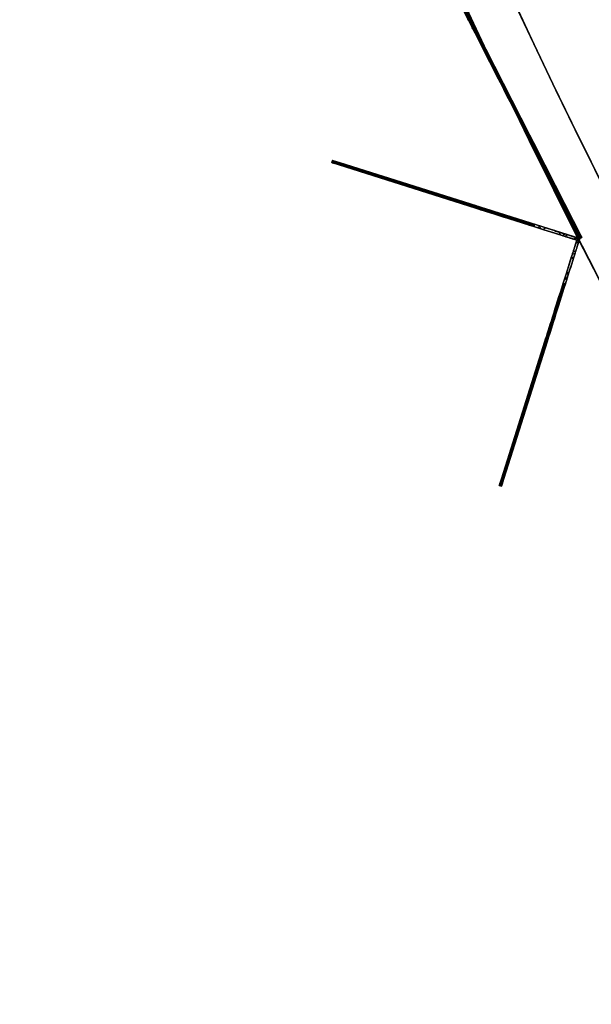
# Model space of a CAD drawing. Units: millimetres. Extents: x -320 to 320, y -320 to 320.
# Drawn here: x -302 to -277, y -175 to -132 of the extents above; entities that cross this region are included whole.
import ezdxf

# ---------------------------------------------------------------- set-up
doc = ezdxf.new("R2010")
doc.units = ezdxf.units.MM
doc.header["$MEASUREMENT"] = 0
for name, color, linetype, true_color in [('IGES level 1', 7, 'Continuous', 0xcad1ee), ('IGES level 112', 7, 'Continuous', 0xcad1ee), ('IGES level 114', 7, 'Continuous', 0xcad1ee), ('IGES level 2', 7, 'Continuous', 0xcad1ee), ('IGES level 3', 7, 'Continuous', 0xcad1ee), ('IGES level 31', 7, 'Continuous', 0xdbdbdb)]:
    doc.layers.add(name, color=color, linetype=linetype, true_color=true_color)

msp = doc.modelspace()

# ---------------------------------------------------------------- linework, layer by layer
at = {"layer": 'IGES level 1'}
for centre, end in [((0, 0, 7.201), 360), ((0, 0, 9.207), 360), ((0, 0, 9.207), 360), ((0, 0, 7.201), 0), ((0, 0, 8.204), 360)]:
    msp.add_arc(centre, 296.9, 180, end, dxfattribs=at)
at = {"layer": 'IGES level 112'}
for p, q in [((-288.781, -138.235, 56.695), (-288.812, -138.33, 56.695)), ((-288.812, -138.33, -153.769), (-288.781, -138.235, -153.769)), ((-288.781, -138.235, -153.769), (-288.812, -138.33, -153.769)), ((-288.812, -138.33, 56.695), (-288.781, -138.235, 56.695)), ((-288.781, -138.235, -48.537), (-288.812, -138.33, -48.537)), ((-288.812, -138.33, -153.769), (-288.812, -138.33, 56.695)), ((-288.812, -138.33, 56.695), (-288.812, -138.33, -153.769)), ((-288.812, -138.33, -48.537), (-278.12, -141.711, -48.537)), ((-288.796, -138.282, -153.769), (-288.796, -138.282, 56.695)), ((-288.781, -138.235, 56.695), (-288.781, -138.235, -153.769)), ((-288.781, -138.235, -153.769), (-288.781, -138.235, 56.695)), ((-277.994, -141.645, -48.537), (-288.781, -138.235, -48.537)), ((-288.697, -138.261, -154.493), (-288.727, -138.357, -154.493)), ((-288.705, -138.364, 57.508), (-288.674, -138.268, 57.508)), ((-288.478, -138.435, 58.101), (-288.448, -138.34, 58.101)), ((-288.448, -138.34, -155.175), (-288.478, -138.435, -155.175)), ((-288.478, -138.435, -155.175), (-288.448, -138.34, -155.175)), ((-288.478, -138.435, 58.101), (-288.448, -138.34, 58.101)), ((-282.525, -140.318, -166.943), (-288.478, -138.435, -155.175)), ((-282.525, -140.318, 69.869), (-288.478, -138.435, 58.101)), ((-288.478, -138.435, -155.175), (-282.525, -140.318, -166.943)), ((-282.525, -140.318, 69.869), (-288.478, -138.435, 58.101)), ((-282.51, -140.27, -166.943), (-288.463, -138.388, -155.175)), ((-288.463, -138.388, 58.101), (-282.51, -140.27, 69.869)), ((-288.448, -138.34, -155.175), (-282.495, -140.222, -166.943)), ((-288.448, -138.34, 58.101), (-282.495, -140.222, 69.869)), ((-282.495, -140.222, -166.943), (-288.448, -138.34, -155.175)), ((-288.448, -138.34, 58.101), (-282.495, -140.222, 69.869)), ((-285.471, -139.281, -161.059), (-285.502, -139.377, -161.059)), ((-285.502, -139.377, 63.985), (-285.471, -139.281, 63.985)), ((-283.466, -140.02, -165.084), (-283.466, -140.02, 68.01)), ((-283.388, -139.94, -165.178), (-283.388, -139.94, 68.104)), ((-282.495, -140.222, 69.869), (-282.525, -140.318, 69.869)), ((-282.525, -140.318, -166.943), (-282.495, -140.222, -166.943)), ((-282.495, -140.222, -166.943), (-282.525, -140.318, -166.943)), ((-282.495, -140.222, 69.869), (-282.525, -140.318, 69.869)), ((-281.443, -140.555, 71.034), (-281.473, -140.65, 71.034)), ((-281.473, -140.65, -168.108), (-281.443, -140.555, -168.108)), ((-279.998, -141.117, 71.463), (-279.968, -141.021, 71.463)), ((-279.968, -141.021, -168.537), (-279.998, -141.117, -168.537)), ((-279.998, -141.117, 71.463), (-279.968, -141.021, 71.463)), ((-279.998, -141.117, -168.537), (-279.968, -141.021, -168.537)), ((-279.603, -141.242, 71.463), (-279.998, -141.117, 71.463)), ((-279.603, -141.242, -168.537), (-279.998, -141.117, -168.537)), ((-279.998, -141.117, -168.537), (-279.603, -141.242, -168.537)), ((-279.603, -141.242, 71.463), (-279.998, -141.117, 71.463)), ((-279.968, -141.021, 71.463), (-279.477, -141.176, 71.463)), ((-279.968, -141.021, -168.537), (-279.477, -141.176, -168.537)), ((-279.968, -141.021, 71.463), (-279.477, -141.176, 71.463)), ((-279.477, -141.176, -168.537), (-279.968, -141.021, -168.537)), ((-279.85, -141.164, 71.463), (-279.724, -141.098, 71.463)), ((-279.85, -141.164, -168.537), (-279.724, -141.098, -168.537)), ((-279.77, -141.084, 71.463), (-279.705, -141.209, 71.463)), ((-279.77, -141.084, -168.537), (-279.705, -141.209, -168.537)), ((-279.477, -141.176, 71.463), (-279.603, -141.242, 71.463)), ((-279.603, -141.242, -168.537), (-279.477, -141.176, -168.537)), ((-279.477, -141.176, 71.463), (-279.603, -141.242, 71.463)), ((-279.477, -141.176, -168.537), (-279.603, -141.242, -168.537)), ((-278.622, -141.447, -168.31), (-278.747, -141.512, -168.31)), ((-278.649, -141.543, 71.17), (-278.524, -141.478, 71.17)), ((-278.254, -141.668, 70.463), (-278.129, -141.603, 70.463)), ((-278.129, -141.603, -167.537), (-278.254, -141.668, -167.537)), ((-278.129, -141.603, -167.537), (-278.254, -141.668, -167.537)), ((-278.254, -141.668, -158.537), (-278.129, -141.603, -158.537)), ((-278.129, -141.603, -163.037), (-278.254, -141.668, -163.037)), ((-278.129, -141.603, -158.537), (-278.254, -141.668, -158.537)), ((-278.129, -141.603, 61.463), (-278.254, -141.668, 61.463)), ((-278.254, -141.668, 61.463), (-278.129, -141.603, 61.463)), ((-278.129, -141.603, 70.463), (-278.254, -141.668, 70.463)), ((-278.254, -141.668, 65.963), (-278.129, -141.603, 65.963)), ((-278.192, -141.635, -167.537), (-278.192, -141.635, -158.537)), ((-278.192, -141.635, 61.463), (-278.192, -141.635, 70.463)), ((-278.147, -141.612, -158.537), (-278.055, -141.79, -158.537)), ((-278.147, -141.612, 61.463), (-278.055, -141.79, 61.463)), ((-278.129, -141.603, -158.537), (-278.129, -141.603, -167.537)), ((-277.994, -141.645, -158.537), (-278.129, -141.603, -158.537)), ((-277.994, -141.645, 61.463), (-278.129, -141.603, 61.463)), ((-278.129, -141.603, 61.463), (-278.129, -141.603, 70.463)), ((-278.129, -141.603, 70.463), (-278.129, -141.603, 61.463)), ((-278.129, -141.603, 61.463), (-277.994, -141.645, 61.463)), ((-277.994, -141.645, -158.537), (-278.129, -141.603, -158.537)), ((-278.129, -141.603, -158.537), (-278.129, -141.603, -167.537)), ((-278.12, -141.711, -48.537), (-281.5, -152.403, -48.537)), ((-281.405, -152.433, -48.537), (-277.994, -141.645, -48.537)), ((-278.254, -141.668, -167.537), (-278.254, -141.668, -158.537)), ((-278.254, -141.668, -158.537), (-278.12, -141.711, -158.537)), ((-278.254, -141.668, 61.463), (-278.12, -141.711, 61.463)), ((-278.254, -141.668, 70.463), (-278.254, -141.668, 61.463)), ((-278.254, -141.668, -167.537), (-278.254, -141.668, -158.537)), ((-278.254, -141.668, -158.537), (-278.12, -141.711, -158.537)), ((-278.12, -141.711, 61.463), (-278.254, -141.668, 61.463)), ((-278.254, -141.668, 61.463), (-278.254, -141.668, 70.463)), ((-278.12, -141.711, -158.537), (-278.162, -141.845, -158.537)), ((-278.12, -141.711, 61.463), (-278.162, -141.845, 61.463)), ((-278.162, -141.845, 61.463), (-278.12, -141.711, 61.463)), ((-278.12, -141.711, -158.537), (-278.162, -141.845, -158.537)), ((-278.037, -141.78, 70.463), (-278.162, -141.845, 70.463)), ((-278.162, -141.845, -167.537), (-278.037, -141.78, -167.537)), ((-278.162, -141.845, -158.537), (-278.037, -141.78, -158.537)), ((-278.162, -141.845, -167.537), (-278.037, -141.78, -167.537)), ((-278.037, -141.78, -158.537), (-278.162, -141.845, -158.537)), ((-278.162, -141.845, -163.037), (-278.037, -141.78, -163.037)), ((-278.162, -141.845, 61.463), (-278.037, -141.78, 61.463)), ((-278.037, -141.78, 61.463), (-278.162, -141.845, 61.463)), ((-278.162, -141.845, 70.463), (-278.037, -141.78, 70.463)), ((-278.037, -141.78, 65.963), (-278.162, -141.845, 65.963)), ((-278.162, -141.845, -158.537), (-278.162, -141.845, -167.537)), ((-278.162, -141.845, 61.463), (-278.162, -141.845, 70.463)), ((-278.162, -141.845, 70.463), (-278.162, -141.845, 61.463)), ((-278.162, -141.845, -158.537), (-278.162, -141.845, -167.537)), ((-277.994, -141.645, -158.537), (-278.12, -141.711, -158.537)), ((-277.994, -141.645, 61.463), (-278.12, -141.711, 61.463)), ((-278.12, -141.711, 61.463), (-278.12, -141.711, -158.537)), ((-278.12, -141.711, -158.537), (-278.12, -141.711, 61.463)), ((-278.099, -141.813, -167.537), (-278.099, -141.813, -158.537)), ((-278.099, -141.813, 61.463), (-278.099, -141.813, 70.463)), ((-278.037, -141.78, -158.537), (-277.994, -141.645, -158.537)), ((-278.037, -141.78, 61.463), (-277.994, -141.645, 61.463)), ((-278.037, -141.78, -158.537), (-277.994, -141.645, -158.537)), ((-277.994, -141.645, 61.463), (-278.037, -141.78, 61.463)), ((-278.037, -141.78, -167.537), (-278.037, -141.78, -158.537)), ((-278.037, -141.78, 70.463), (-278.037, -141.78, 61.463)), ((-278.037, -141.78, -167.537), (-278.037, -141.78, -158.537)), ((-278.037, -141.78, 61.463), (-278.037, -141.78, 70.463)), ((-277.994, -141.645, -158.537), (-277.994, -141.645, 61.463)), ((-277.994, -141.645, 61.463), (-277.994, -141.645, -158.537)), ((-278.318, -142.338, -168.31), (-278.193, -142.273, -168.31)), ((-278.162, -142.175, 71.17), (-278.287, -142.24, 71.17)), ((-278.714, -143.589, -168.537), (-278.589, -143.194, -168.537)), ((-278.714, -143.589, 71.463), (-278.589, -143.194, 71.463)), ((-278.714, -143.589, 71.463), (-278.589, -143.194, 71.463)), ((-278.589, -143.194, -168.537), (-278.714, -143.589, -168.537)), ((-278.621, -143.296, -168.537), (-278.556, -143.422, -168.537)), ((-278.621, -143.296, 71.463), (-278.556, -143.422, 71.463)), ((-278.463, -143.129, -168.537), (-278.618, -143.62, -168.537)), ((-278.463, -143.129, 71.463), (-278.618, -143.62, 71.463)), ((-278.463, -143.129, 71.463), (-278.618, -143.62, 71.463)), ((-278.618, -143.62, -168.537), (-278.463, -143.129, -168.537)), ((-278.589, -143.194, 71.463), (-278.463, -143.129, 71.463)), ((-278.463, -143.129, -168.537), (-278.589, -143.194, -168.537)), ((-278.589, -143.194, -168.537), (-278.463, -143.129, -168.537)), ((-278.589, -143.194, 71.463), (-278.463, -143.129, 71.463)), ((-278.714, -143.589, -168.537), (-278.618, -143.62, -168.537)), ((-278.618, -143.62, 71.463), (-278.714, -143.589, 71.463)), ((-278.618, -143.62, -168.537), (-278.714, -143.589, -168.537)), ((-278.618, -143.62, 71.463), (-278.714, -143.589, 71.463)), ((-278.667, -143.441, -168.537), (-278.541, -143.376, -168.537)), ((-278.667, -143.441, 71.463), (-278.541, -143.376, 71.463)), ((-279.084, -145.094, -168.108), (-279.18, -145.064, -168.108)), ((-279.18, -145.064, 71.034), (-279.084, -145.094, 71.034)), ((-279.513, -146.116, -166.943), (-281.395, -152.069, -155.175)), ((-279.513, -146.116, 69.869), (-281.395, -152.069, 58.101)), ((-281.395, -152.069, 58.101), (-279.513, -146.116, 69.869)), ((-279.513, -146.116, -166.943), (-281.395, -152.069, -155.175)), ((-279.465, -146.131, -166.943), (-281.347, -152.084, -155.175)), ((-281.347, -152.084, 58.101), (-279.465, -146.131, 69.869)), ((-281.299, -152.099, -155.175), (-279.417, -146.146, -166.943)), ((-281.299, -152.099, 58.101), (-279.417, -146.146, 69.869)), ((-279.417, -146.146, 69.869), (-281.299, -152.099, 58.101)), ((-281.299, -152.099, -155.175), (-279.417, -146.146, -166.943)), ((-279.417, -146.146, -166.943), (-279.513, -146.116, -166.943)), ((-279.513, -146.116, 69.869), (-279.417, -146.146, 69.869)), ((-279.417, -146.146, -166.943), (-279.513, -146.116, -166.943)), ((-279.417, -146.146, 69.869), (-279.513, -146.116, 69.869)), ((-279.81, -147.057, -165.084), (-279.81, -147.057, 68.01)), ((-279.699, -147.039, -165.178), (-279.699, -147.039, 68.104)), ((-280.358, -149.123, -161.059), (-280.454, -149.093, -161.059)), ((-280.454, -149.093, 63.985), (-280.358, -149.123, 63.985)), ((-281.473, -152.318, -154.493), (-281.378, -152.348, -154.493)), ((-281.371, -152.326, 57.508), (-281.466, -152.296, 57.508)), ((-281.395, -152.069, -155.175), (-281.299, -152.099, -155.175)), ((-281.299, -152.099, 58.101), (-281.395, -152.069, 58.101)), ((-281.395, -152.069, -155.175), (-281.299, -152.099, -155.175)), ((-281.395, -152.069, 58.101), (-281.299, -152.099, 58.101)), ((-281.405, -152.433, -153.769), (-281.5, -152.403, -153.769)), ((-281.5, -152.403, 56.695), (-281.405, -152.433, 56.695)), ((-281.5, -152.403, -153.769), (-281.405, -152.433, -153.769)), ((-281.405, -152.433, 56.695), (-281.5, -152.403, 56.695)), ((-281.5, -152.403, 56.695), (-281.5, -152.403, -153.769)), ((-281.5, -152.403, -48.537), (-281.405, -152.433, -48.537)), ((-281.5, -152.403, -153.769), (-281.5, -152.403, 56.695)), ((-281.453, -152.418, -153.769), (-281.453, -152.418, 56.695)), ((-281.405, -152.433, -153.769), (-281.405, -152.433, 56.695)), ((-281.405, -152.433, 56.695), (-281.405, -152.433, -153.769))]:
    msp.add_line(p, q, dxfattribs=at)
at = {"layer": 'IGES level 112', "extrusion": (0.301476, 0.953474, 0)}
for centre, start, end in [((230.671, 56.695, -218.964), 0, 27.9468), ((230.671, 56.695, -218.914), 0, 27.9468), ((230.671, -153.769, -218.914), 332.0532, 360), ((230.671, 56.695, -218.864), 0, 27.9468), ((224.428, 68.463, -218.914), 27.9468, 90), ((224.428, -165.537, -218.914), 270, 332.0532)]:
    msp.add_arc(centre, 3, start, end, dxfattribs=at)
at = {"layer": 'IGES level 112', "extrusion": (0.301476, 0.953474, -6.52256e-16)}
msp.add_arc((230.671, -153.769, -218.964), 3, 332.0532, 360, dxfattribs=at)
at = {"layer": 'IGES level 112', "extrusion": (0.301476, 0.953474, 5.91646e-31)}
msp.add_arc((230.671, -153.769, -218.964), 3, 332.0532, 0, dxfattribs=at)
at = {"layer": 'IGES level 112', "extrusion": (0.301476, 0.953474, 8.15473e-10)}
msp.add_arc((230.671, 56.695, -218.964), 3, 360, 27.9468, dxfattribs=at)
at = {"layer": 'IGES level 112', "extrusion": (0.301476, 0.953474, 8.32667e-16)}
msp.add_arc((230.671, 56.695, -218.864), 3, 360, 27.9468, dxfattribs=at)
at = {"layer": 'IGES level 112', "extrusion": (0.301476, 0.953474, -1.36079e-29)}
msp.add_arc((230.671, -153.769, -218.864), 3, 332.0532, 0, dxfattribs=at)
at = {"layer": 'IGES level 112', "extrusion": (0.301476, 0.953474, -4.85723e-16)}
msp.add_arc((230.671, -153.769, -218.864), 3, 332.0532, 360, dxfattribs=at)
at = {"layer": 'IGES level 112', "extrusion": (0.301476, 0.953474, -9.71445e-17)}
msp.add_arc((224.428, 68.463, -218.964), 3, 27.9468, 90, dxfattribs=at)
at = {"layer": 'IGES level 112', "extrusion": (0.301476, 0.953474, -5.23364e-17)}
msp.add_arc((224.428, -165.537, -218.964), 3, 270, 332.0532, dxfattribs=at)
at = {"layer": 'IGES level 112', "extrusion": (0.301476, 0.953474, 1.38778e-17)}
msp.add_arc((224.428, -165.537, -218.964), 3, 270, 332.0532, dxfattribs=at)
at = {"layer": 'IGES level 112', "extrusion": (0.301476, 0.953474, 3.9443e-31)}
msp.add_arc((224.428, 68.463, -218.964), 3, 27.9468, 90, dxfattribs=at)
at = {"layer": 'IGES level 112', "extrusion": (0.301476, 0.953474, 1.57009e-16)}
msp.add_arc((224.428, 68.463, -218.864), 3, 27.9468, 90, dxfattribs=at)
at = {"layer": 'IGES level 112', "extrusion": (0.301476, 0.953474, -5.13478e-16)}
msp.add_arc((224.428, -165.537, -218.864), 3, 270, 332.0532, dxfattribs=at)
at = {"layer": 'IGES level 112', "extrusion": (0.301476, 0.953474, 2.63678e-16)}
msp.add_arc((224.428, 68.463, -218.864), 3, 27.9468, 90, dxfattribs=at)
at = {"layer": 'IGES level 112', "extrusion": (0.301476, 0.953474, -2.04227e-10)}
msp.add_arc((224.428, -165.537, -218.864), 3, 270, 332.0532, dxfattribs=at)
at = {"layer": 'IGES level 112', "extrusion": (0.887383, 0.461032, 0)}
for centre, start, end in [((3.57, 70.463, -312.661), 115.4244, 124.811), ((3.57, -167.537, -312.661), 235.189, 244.5756), ((1.37, 70.463, -312.661), 55.189, 64.5756), ((1.37, -167.537, -312.661), 295.4244, 304.811)]:
    msp.add_arc(centre, 1, start, end, dxfattribs=at)
at = {"layer": 'IGES level 112', "extrusion": (0.953474, -0.301476, -1.94289e-16)}
msp.add_arc((-220.934, -165.537, -222.457), 3, 207.9468, 270, dxfattribs=at)
at = {"layer": 'IGES level 112', "extrusion": (0.953474, -0.301476, 2.03378e-30)}
msp.add_arc((-220.934, 68.463, -222.457), 3, 90, 152.0532, dxfattribs=at)
at = {"layer": 'IGES level 112', "extrusion": (0.953474, -0.301476, 1.38778e-17)}
for centre, start, end in [((-220.934, 68.463, -222.457), 90, 152.0532), ((-227.177, -153.769, -222.357), 180, 207.9468)]:
    msp.add_arc(centre, 3, start, end, dxfattribs=at)
at = {"layer": 'IGES level 112', "extrusion": (0.953474, -0.301476, -1.04673e-16)}
msp.add_arc((-220.934, -165.537, -222.457), 3, 207.9468, 270, dxfattribs=at)
at = {"layer": 'IGES level 112', "extrusion": (0.953474, -0.301476, 0)}
for centre, start, end in [((-220.934, -165.537, -222.407), 207.9468, 270), ((-220.934, 68.463, -222.407), 90, 152.0532), ((-227.177, 56.695, -222.457), 152.0532, 180), ((-227.177, -153.769, -222.407), 180, 207.9468), ((-227.177, 56.695, -222.407), 152.0532, 180), ((-227.177, 56.695, -222.357), 152.0532, 180)]:
    msp.add_arc(centre, 3, start, end, dxfattribs=at)
at = {"layer": 'IGES level 112', "extrusion": (0.953474, -0.301476, -5.23364e-17)}
msp.add_arc((-220.934, -165.537, -222.357), 3, 207.9468, 270, dxfattribs=at)
at = {"layer": 'IGES level 112', "extrusion": (0.953474, -0.301476, 4.16334e-17)}
msp.add_arc((-220.934, 68.463, -222.357), 3, 90, 152.0532, dxfattribs=at)
at = {"layer": 'IGES level 112', "extrusion": (0.953474, -0.301476, 1.9968e-30)}
msp.add_arc((-220.934, 68.463, -222.357), 3, 90, 152.0532, dxfattribs=at)
at = {"layer": 'IGES level 112', "extrusion": (0.953474, -0.301476, 4.996e-16)}
msp.add_arc((-220.934, -165.537, -222.357), 3, 207.9468, 270, dxfattribs=at)
at = {"layer": 'IGES level 112', "extrusion": (0.953474, -0.301476, -1.65661e-29)}
msp.add_arc((-227.177, -153.769, -222.457), 3, 180, 207.9468, dxfattribs=at)
at = {"layer": 'IGES level 112', "extrusion": (0.953474, -0.301476, 4.02456e-16)}
msp.add_arc((-227.177, 56.695, -222.457), 3, 152.0532, 180, dxfattribs=at)
at = {"layer": 'IGES level 112', "extrusion": (0.953474, -0.301476, 1.01308e-15)}
msp.add_arc((-227.177, -153.769, -222.457), 3, 180, 207.9468, dxfattribs=at)
at = {"layer": 'IGES level 112', "extrusion": (0.953474, -0.301476, -3.33067e-16)}
msp.add_arc((-227.177, 56.695, -222.357), 3, 152.0532, 180, dxfattribs=at)
at = {"layer": 'IGES level 112', "extrusion": (0.953474, -0.301476, -1.20301e-29)}
msp.add_arc((-227.177, -153.769, -222.357), 3, 180, 207.9468, dxfattribs=at)
at = {"layer": 'IGES level 112'}
for points in [[(-278.129, -141.603, 70.463), (-278.129, -141.603, 71.049), (-278.687, -141.426, 71.463), (-279.477, -141.176, 71.463)], [(-279.477, -141.176, -168.537), (-278.687, -141.426, -168.537), (-278.129, -141.603, -168.123), (-278.129, -141.603, -167.537)], [(-279.477, -141.176, 71.463), (-278.687, -141.426, 71.463), (-278.129, -141.603, 71.049), (-278.129, -141.603, 70.463)], [(-278.129, -141.603, -167.537), (-278.129, -141.603, -168.123), (-278.687, -141.426, -168.537), (-279.477, -141.176, -168.537)], [(-279.603, -141.242, 71.463), (-278.813, -141.491, 71.463), (-278.254, -141.668, 71.049), (-278.254, -141.668, 70.463)], [(-278.254, -141.668, -167.537), (-278.254, -141.668, -168.123), (-278.813, -141.491, -168.537), (-279.603, -141.242, -168.537)], [(-279.603, -141.242, -168.537), (-278.813, -141.491, -168.537), (-278.254, -141.668, -168.123), (-278.254, -141.668, -167.537)], [(-278.254, -141.668, 70.463), (-278.254, -141.668, 71.049), (-278.813, -141.491, 71.463), (-279.603, -141.242, 71.463)], [(-278.162, -141.845, 70.463), (-278.162, -141.845, 71.049), (-278.339, -142.404, 71.463), (-278.589, -143.194, 71.463)], [(-278.589, -143.194, -168.537), (-278.339, -142.404, -168.537), (-278.162, -141.845, -168.123), (-278.162, -141.845, -167.537)], [(-278.589, -143.194, 71.463), (-278.339, -142.404, 71.463), (-278.162, -141.845, 71.049), (-278.162, -141.845, 70.463)], [(-278.162, -141.845, -167.537), (-278.162, -141.845, -168.123), (-278.339, -142.404, -168.537), (-278.589, -143.194, -168.537)], [(-278.463, -143.129, 71.463), (-278.213, -142.339, 71.463), (-278.037, -141.78, 71.049), (-278.037, -141.78, 70.463)], [(-278.037, -141.78, -167.537), (-278.037, -141.78, -168.123), (-278.213, -142.339, -168.537), (-278.463, -143.129, -168.537)], [(-278.463, -143.129, -168.537), (-278.213, -142.339, -168.537), (-278.037, -141.78, -168.123), (-278.037, -141.78, -167.537)], [(-278.037, -141.78, 70.463), (-278.037, -141.78, 71.049), (-278.213, -142.339, 71.463), (-278.463, -143.129, 71.463)]]:
    msp.add_rational_spline(points, [1, 0.804737854124, 0.804737854124, 1], degree=3, dxfattribs=at)
at = {"layer": 'IGES level 114'}
for p, q in [((-287.528, -122.934, -50.041), (-277.994, -141.645, -50.041)), ((-287.439, -122.889, -50.041), (-277.905, -141.6, -50.041)), ((-282.834, -132.147, 68.959), (-282.745, -132.102, 68.959)), ((-282.745, -132.102, -169.041), (-282.834, -132.147, -169.041)), ((-282.745, -132.102, 59.959), (-282.834, -132.147, 59.959)), ((-282.834, -132.147, 68.959), (-282.745, -132.102, 68.959)), ((-282.745, -132.102, 64.459), (-282.834, -132.147, 64.459)), ((-282.834, -132.147, 59.959), (-282.745, -132.102, 59.959)), ((-282.745, -132.102, -160.041), (-282.834, -132.147, -160.041)), ((-282.745, -132.102, -169.041), (-282.834, -132.147, -169.041)), ((-282.834, -132.147, -160.041), (-282.745, -132.102, -160.041)), ((-282.745, -132.102, -164.541), (-282.834, -132.147, -164.541)), ((-282.688, -132.432, -160.041), (-282.834, -132.147, -160.041)), ((-282.834, -132.147, -160.041), (-282.834, -132.147, -169.041)), ((-282.834, -132.147, 68.959), (-282.834, -132.147, 59.959)), ((-282.834, -132.147, 59.959), (-282.688, -132.432, 59.959)), ((-282.834, -132.147, 59.959), (-282.834, -132.147, 68.959)), ((-282.688, -132.432, 59.959), (-282.834, -132.147, 59.959)), ((-282.834, -132.147, -160.041), (-282.688, -132.432, -160.041)), ((-282.834, -132.147, -169.041), (-282.834, -132.147, -160.041)), ((-282.789, -132.124, 68.959), (-282.789, -132.124, 59.959)), ((-282.644, -132.409, 59.959), (-282.789, -132.124, 59.959)), ((-282.644, -132.409, -160.041), (-282.789, -132.124, -160.041)), ((-282.789, -132.124, -160.041), (-282.789, -132.124, -169.041)), ((-282.599, -132.387, -160.041), (-282.745, -132.102, -160.041)), ((-282.745, -132.102, -160.041), (-282.745, -132.102, -169.041)), ((-282.745, -132.102, 68.959), (-282.745, -132.102, 59.959)), ((-282.745, -132.102, 59.959), (-282.599, -132.387, 59.959)), ((-282.745, -132.102, 68.959), (-282.745, -132.102, 59.959)), ((-282.745, -132.102, 59.959), (-282.599, -132.387, 59.959)), ((-282.599, -132.387, -160.041), (-282.745, -132.102, -160.041)), ((-282.745, -132.102, -160.041), (-282.745, -132.102, -169.041)), ((-282.672, -132.244, 59.959), (-282.761, -132.29, 59.959)), ((-282.761, -132.29, -160.041), (-282.672, -132.244, -160.041)), ((-282.761, -132.29, 59.959), (-282.761, -132.29, -160.041)), ((-282.599, -132.387, 68.959), (-282.688, -132.432, 68.959)), ((-282.688, -132.432, -169.041), (-282.599, -132.387, -169.041)), ((-282.599, -132.387, 59.959), (-282.688, -132.432, 59.959)), ((-282.599, -132.387, 68.959), (-282.688, -132.432, 68.959)), ((-282.688, -132.432, 59.959), (-282.599, -132.387, 59.959)), ((-282.599, -132.387, 64.459), (-282.688, -132.432, 64.459)), ((-282.599, -132.387, -160.041), (-282.688, -132.432, -160.041)), ((-282.688, -132.432, -169.041), (-282.599, -132.387, -169.041)), ((-282.599, -132.387, -164.541), (-282.688, -132.432, -164.541)), ((-282.688, -132.432, -160.041), (-282.599, -132.387, -160.041)), ((-282.688, -132.432, -169.041), (-282.688, -132.432, -160.041)), ((-282.688, -132.432, 59.959), (-282.688, -132.432, 68.959)), ((-282.688, -132.432, 68.959), (-282.688, -132.432, 59.959)), ((-282.688, -132.432, -160.041), (-282.688, -132.432, -169.041)), ((-282.672, -132.244, 59.959), (-282.672, -132.244, -160.041)), ((-282.644, -132.409, 59.959), (-282.644, -132.409, 68.959)), ((-282.644, -132.409, -169.041), (-282.644, -132.409, -160.041)), ((-282.599, -132.387, -169.041), (-282.599, -132.387, -160.041)), ((-282.599, -132.387, 59.959), (-282.599, -132.387, 68.959)), ((-282.599, -132.387, 59.959), (-282.599, -132.387, 68.959)), ((-282.599, -132.387, -169.041), (-282.599, -132.387, -160.041)), ((-282.555, -132.693, 69.666), (-282.466, -132.648, 69.666)), ((-282.555, -132.693, -169.748), (-282.466, -132.648, -169.748)), ((-282.234, -133.323, 69.959), (-282.145, -133.278, 69.959)), ((-282.145, -133.278, -170.041), (-282.234, -133.323, -170.041)), ((-282.234, -133.323, 69.959), (-282.145, -133.278, 69.959)), ((-282.145, -133.278, -170.041), (-282.234, -133.323, -170.041)), ((-282.069, -133.647, -170.041), (-282.234, -133.323, -170.041)), ((-282.234, -133.323, 69.959), (-282.069, -133.647, 69.959)), ((-282.069, -133.647, 69.959), (-282.234, -133.323, 69.959)), ((-282.234, -133.323, -170.041), (-282.069, -133.647, -170.041)), ((-282.025, -133.625, 69.959), (-282.19, -133.3, 69.959)), ((-282.025, -133.625, -170.041), (-282.19, -133.3, -170.041)), ((-282.063, -133.44, 69.959), (-282.152, -133.485, 69.959)), ((-282.152, -133.485, -170.041), (-282.063, -133.44, -170.041)), ((-281.98, -133.602, -170.041), (-282.145, -133.278, -170.041)), ((-282.145, -133.278, 69.959), (-281.98, -133.602, 69.959)), ((-282.145, -133.278, 69.959), (-281.98, -133.602, 69.959)), ((-281.98, -133.602, -170.041), (-282.145, -133.278, -170.041)), ((-282.069, -133.647, -170.041), (-281.98, -133.602, -170.041)), ((-281.98, -133.602, 69.959), (-282.069, -133.647, 69.959)), ((-281.98, -133.602, 69.959), (-282.069, -133.647, 69.959)), ((-282.069, -133.647, -170.041), (-281.98, -133.602, -170.041)), ((-280.806, -135.906, -169.321), (-280.895, -135.951, -169.321)), ((-280.806, -135.906, 69.239), (-280.895, -135.951, 69.239)), ((-279.971, -137.545, -167.367), (-280.06, -137.591, -167.367)), ((-280.06, -137.591, 67.286), (-279.971, -137.545, 67.286)), ((-280.06, -137.591, 67.286), (-279.971, -137.545, 67.286)), ((-279.971, -137.545, -167.367), (-280.06, -137.591, -167.367)), ((-278.255, -141.134, 59.721), (-280.06, -137.591, 67.286)), ((-280.06, -137.591, -167.367), (-278.255, -141.134, -159.803)), ((-278.255, -141.134, -159.803), (-280.06, -137.591, -167.367)), ((-280.06, -137.591, 67.286), (-278.255, -141.134, 59.721)), ((-280.015, -137.568, 67.286), (-278.21, -141.111, 59.721)), ((-278.21, -141.111, -159.803), (-280.015, -137.568, -167.367)), ((-279.971, -137.545, 67.286), (-278.166, -141.088, 59.721)), ((-278.166, -141.088, -159.803), (-279.971, -137.545, -167.367)), ((-279.971, -137.545, 67.286), (-278.166, -141.088, 59.721)), ((-278.166, -141.088, -159.803), (-279.971, -137.545, -167.367)), ((-279.068, -139.317, 63.503), (-279.157, -139.362, 63.503)), ((-279.068, -139.317, -163.585), (-279.157, -139.362, -163.585)), ((-278.255, -141.134, -159.803), (-278.166, -141.088, -159.803)), ((-278.166, -141.088, 59.721), (-278.255, -141.134, 59.721)), ((-278.166, -141.088, 59.721), (-278.255, -141.134, 59.721)), ((-278.255, -141.134, -159.803), (-278.166, -141.088, -159.803)), ((-277.971, -141.47, -158.675), (-278.06, -141.515, -158.675)), ((-277.971, -141.47, 58.593), (-278.06, -141.515, 58.593)), ((-277.905, -141.6, -157.477), (-277.994, -141.645, -157.477)), ((-277.994, -141.645, 57.395), (-277.905, -141.6, 57.395)), ((-277.905, -141.6, -157.477), (-277.994, -141.645, -157.477)), ((-277.994, -141.645, 57.395), (-277.905, -141.6, 57.395)), ((-277.905, -141.6, -50.041), (-277.994, -141.645, -50.041)), ((-277.95, -141.622, 57.395), (-277.95, -141.622, -157.477)), ((-277.905, -141.6, 57.395), (-277.905, -141.6, -157.477)), ((-277.905, -141.6, 57.395), (-277.905, -141.6, -157.477)), ((-277.994, -141.645, 57.395), (-277.994, -141.645, -157.477)), ((-277.994, -141.645, -157.477), (-277.994, -141.645, 57.395))]:
    msp.add_line(p, q, dxfattribs=at)
at = {"layer": 'IGES level 114', "extrusion": (0.891007, 0.45399, -6.98296e-15)}
msp.add_arc((11.66, 68.959, -312), 1, 90, 180, dxfattribs=at)
msp.add_arc((11.66, 68.959, -312), 1, 90, 180, dxfattribs=at)
at = {"layer": 'IGES level 114', "extrusion": (0.891007, 0.45399, 0)}
for centre, radius, start, end in [((11.66, -169.041, -312), 1, 180, 270), ((11.66, -169.041, -312), 1, 180, 270), ((11.66, 68.959, -311.95), 1, 90, 180), ((11.66, -169.041, -311.95), 1, 180, 270), ((9.34, 68.959, -311.95), 1, 0, 90), ((9.34, -169.041, -311.95), 1, 270, 0), ((9.34, 68.959, -311.9), 1, 0, 90), ((9.34, -169.041, -311.9), 1, 270, 0), ((8.976, -165.041, -311.95), 5, 207.7284, 270), ((8.976, 64.959, -311.95), 5, 90, 152.2716), ((8.976, -165.041, -311.9), 5, 207.7284, 270), ((8.976, 64.959, -311.9), 5, 90, 152.2716), ((5, -157.477, -311.95), 5, 180, 207.7284), ((5, 57.395, -311.95), 5, 152.2716, 180), ((5, -157.477, -311.9), 5, 180, 207.7284), ((5, 57.395, -311.9), 5, 152.2716, 180)]:
    msp.add_arc(centre, radius, start, end, dxfattribs=at)
at = {"layer": 'IGES level 114', "extrusion": (0.891007, 0.45399, 5.52203e-30)}
for centre in [(9.34, 68.959, -312), (9.34, 68.959, -312), (9.34, 68.959, -311.9)]:
    msp.add_arc(centre, 1, 0, 90, dxfattribs=at)
at = {"layer": 'IGES level 114', "extrusion": (0.891007, 0.45399, 6.98296e-15)}
for centre in [(9.34, -169.041, -312), (9.34, -169.041, -312), (9.34, -169.041, -311.9)]:
    msp.add_arc(centre, 1, 270, 0, dxfattribs=at)
at = {"layer": 'IGES level 114', "extrusion": (0.891007, 0.45399, -2.77556e-17)}
for centre in [(8.976, -165.041, -312), (8.976, -165.041, -312), (8.976, -165.041, -311.9)]:
    msp.add_arc(centre, 5, 207.7284, 270, dxfattribs=at)
at = {"layer": 'IGES level 114', "extrusion": (0.891007, 0.45399, -6.18394e-15)}
msp.add_arc((8.976, 64.959, -312), 5, 90, 152.2716, dxfattribs=at)
msp.add_arc((8.976, 64.959, -312), 5, 90, 152.2716, dxfattribs=at)
at = {"layer": 'IGES level 114', "extrusion": (0.891007, 0.45399, -6.18106e-15)}
for centre, start, end in [((8.976, 64.959, -311.9), 90, 152.2716), ((5, -157.477, -312), 180, 207.7284), ((5, -157.477, -312), 180, 207.7284), ((5, -157.477, -311.9), 180, 207.7284)]:
    msp.add_arc(centre, 5, start, end, dxfattribs=at)
at = {"layer": 'IGES level 114', "extrusion": (0.891007, 0.45399, -6.96665e-15)}
msp.add_arc((5, 57.395, -312), 5, 152.2716, 180, dxfattribs=at)
msp.add_arc((5, 57.395, -312), 5, 152.2716, 180, dxfattribs=at)
at = {"layer": 'IGES level 114', "extrusion": (0.891007, 0.45399, -6.99441e-15)}
msp.add_arc((5, 57.395, -311.9), 5, 152.2716, 180, dxfattribs=at)
at = {"layer": 'IGES level 2'}
for centre, radius, end in [((0, 0, 53.224), 300, 360), ((0, 0, 53.224), 300, 360), ((0, 0, 6.224), 300, 0), ((0, 0, 29.724), 300, 360), ((0, 0, 6.224), 300, 360), ((0, 0, 53.224), 297, 0), ((0, 0, 6.224), 297, 0), ((0, 0, 6.224), 297, 0), ((0, 0, 53.224), 297, 360), ((0, 0, 29.724), 297, 360)]:
    msp.add_arc(centre, radius, 180, end, dxfattribs=at)
at = {"layer": 'IGES level 3'}
for centre in [(0, 0, 52.224), (0, 0, 50.224), (0, 0, 51.224)]:
    msp.add_arc(centre, 296.953, 120, 298.54342, dxfattribs=at)
at = {"layer": 'IGES level 31'}
for centre, radius, start in [((0, 0, 53.224), 310, 194.23212), ((0, 0, -46.776), 310, 194.23212), ((0, 0, 53.224), 310, 194.23212), ((0, 0, -46.776), 310, 194.23212), ((0, 0, 53.224), 312, 194.23153), ((0, 0, -46.776), 312, 194.23153), ((0, 0, -46.776), 312, 194.23153), ((0, 0, 53.224), 312, 194.23153), ((0, 0, 3.224), 310, 196.19423), ((0, 0, 3.224), 312, 196.18105)]:
    msp.add_arc(centre, radius, start, 284.13971, dxfattribs=at)

doc.saveas('drawing.dxf')
